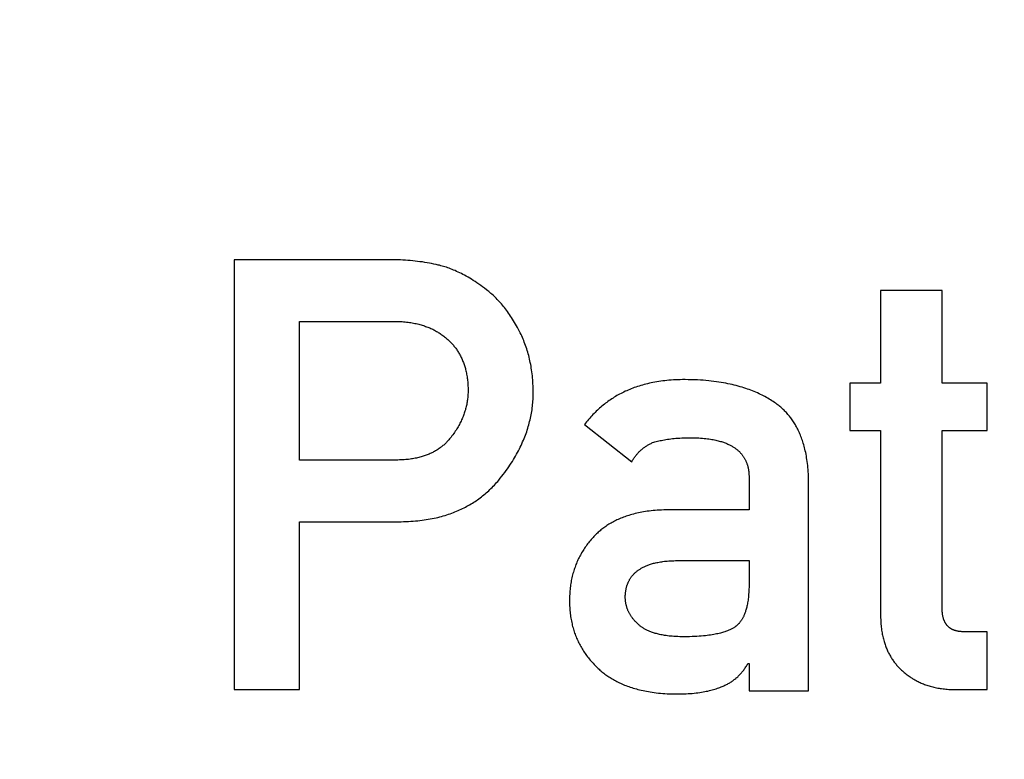
# Model space of a CAD drawing. Extents: x 0 to 420, y 0 to 297.
# Drawn here: x 218 to 220, y 141 to 142 of the extents above; entities that cross this region are included whole.
import ezdxf

# ---------------------------------------------------------------- set-up
doc = ezdxf.new("R2010")
doc.units = 0
doc.header["$LTSCALE"] = 23.1
doc.linetypes.add('PHANTOM', pattern=[0.8, 0.45, -0.05, 0.1, -0.05, 0.1, -0.05])
doc.layers.get('0').update_dxf_attribs({"linetype": 'CONTINUOUS'})
doc.layers.add('DEFAULT_3', color=7, linetype='PHANTOM')

msp = doc.modelspace()

# ---------------------------------------------------------------- linework, layer by layer
at = {"color": 7, "linetype": 'CONTINUOUS'}
for p, q in [((218.6243, 141.4293), (218.3522, 141.4293)), ((218.3522, 141.4293), (218.3522, 140.6798)), ((219.5873, 141.3758), (219.4798, 141.3758)), ((219.4798, 141.3758), (219.4798, 141.2138)), ((219.5873, 141.2138), (219.5873, 141.3758)), ((218.4659, 141.3218), (218.6305, 141.3218)), ((218.4659, 141.08), (218.4659, 141.3218)), ((219.4798, 141.2138), (219.4263, 141.2138)), ((219.4263, 141.2138), (219.4263, 141.1315)), ((219.6655, 141.2138), (219.5873, 141.2138)), ((219.6655, 141.1315), (219.6655, 141.2138)), ((218.9633, 141.1418), (219.0456, 141.0769)), ((219.4263, 141.1315), (219.4798, 141.1315)), ((219.4798, 141.1315), (219.4798, 140.811)), ((219.5873, 141.1315), (219.6655, 141.1315)), ((219.5873, 140.8208), (219.5873, 141.1315)), ((218.6346, 141.08), (218.4659, 141.08)), ((219.2504, 141.0497), (219.2504, 140.9931)), ((219.3543, 140.6778), (219.3543, 141.0435)), ((219.2504, 140.9931), (219.1058, 140.9931)), ((218.4659, 140.9725), (218.6387, 140.9725)), ((218.4659, 140.6798), (218.4659, 140.9725)), ((219.1254, 140.9046), (219.2504, 140.9046)), ((219.2504, 140.9046), (219.2504, 140.8655)), ((219.6655, 140.7806), (219.6254, 140.7806)), ((219.6655, 140.6798), (219.6655, 140.7806)), ((219.2483, 140.7251), (219.2504, 140.7251)), ((219.2504, 140.7251), (219.2504, 140.6778)), ((218.3522, 140.6798), (218.4659, 140.6798)), ((219.2504, 140.6778), (219.3543, 140.6778)), ((219.6094, 140.6798), (219.6655, 140.6798))]:
    msp.add_line(p, q, dxfattribs=at)
for points in [[(218.7082, 141.42), (218.7043, 141.4209), (218.7005, 141.4217), (218.6965, 141.4225), (218.6926, 141.4233), (218.6886, 141.424), (218.6845, 141.4246), (218.6804, 141.4253), (218.6763, 141.4258), (218.6721, 141.4264), (218.6679, 141.4269), (218.6637, 141.4273), (218.6594, 141.4277), (218.6552, 141.4281), (218.6508, 141.4284), (218.6465, 141.4287), (218.6421, 141.4289), (218.6377, 141.4291), (218.6333, 141.4292), (218.6288, 141.4293), (218.6243, 141.4293)], [(218.7925, 141.3768), (218.789, 141.3795), (218.7856, 141.382), (218.7822, 141.3845), (218.7789, 141.3868), (218.7756, 141.389), (218.7724, 141.3912), (218.7693, 141.3932), (218.7662, 141.3952), (218.7631, 141.397), (218.7601, 141.3988), (218.7571, 141.4005), (218.7542, 141.4021), (218.7513, 141.4036), (218.7485, 141.4051), (218.7457, 141.4065), (218.7429, 141.4078), (218.7402, 141.409), (218.7376, 141.4102), (218.7349, 141.4113), (218.7323, 141.4124), (218.7298, 141.4134), (218.7273, 141.4143), (218.7248, 141.4152), (218.7223, 141.4161), (218.7199, 141.4168), (218.7175, 141.4176), (218.7151, 141.4183), (218.7128, 141.4189), (218.7105, 141.4195), (218.7082, 141.42)], [(218.8499, 141.3042), (218.8482, 141.3075), (218.8465, 141.3108), (218.8448, 141.3139), (218.843, 141.317), (218.8413, 141.32), (218.8395, 141.3229), (218.8378, 141.3257), (218.8361, 141.3284), (218.8343, 141.3311), (218.8325, 141.3337), (218.8308, 141.3362), (218.829, 141.3387), (218.8272, 141.3411), (218.8255, 141.3435), (218.8237, 141.3457), (218.8219, 141.3479), (218.8201, 141.3501), (218.8183, 141.3522), (218.8165, 141.3543), (218.8147, 141.3563), (218.8129, 141.3582), (218.8111, 141.3601), (218.8093, 141.362), (218.8075, 141.3638), (218.8056, 141.3656), (218.8038, 141.3673), (218.8019, 141.369), (218.8001, 141.3706), (218.7982, 141.3722), (218.7963, 141.3738), (218.7944, 141.3753), (218.7925, 141.3768)], [(218.6305, 141.3218), (218.6336, 141.3218), (218.6365, 141.3217), (218.6395, 141.3216), (218.6423, 141.3215), (218.6451, 141.3213), (218.6478, 141.3211), (218.6504, 141.3208), (218.653, 141.3206), (218.6556, 141.3203), (218.6581, 141.3199), (218.6605, 141.3196), (218.6629, 141.3192), (218.6652, 141.3187), (218.6675, 141.3183), (218.6697, 141.3178), (218.6719, 141.3173), (218.674, 141.3168), (218.6761, 141.3162), (218.6782, 141.3157), (218.6802, 141.3151), (218.6822, 141.3144), (218.6841, 141.3138), (218.686, 141.3131), (218.6879, 141.3124), (218.6898, 141.3117), (218.6916, 141.311), (218.6934, 141.3103), (218.6951, 141.3095), (218.6968, 141.3087), (218.6985, 141.3079), (218.7002, 141.3071), (218.7018, 141.3062), (218.7035, 141.3053), (218.7051, 141.3044), (218.7066, 141.3035), (218.7082, 141.3026), (218.7097, 141.3016), (218.7112, 141.3006)], [(218.7112, 141.3006), (218.7129, 141.2995), (218.7145, 141.2984), (218.716, 141.2973), (218.7176, 141.2961), (218.7191, 141.2949), (218.7205, 141.2938), (218.722, 141.2926), (218.7233, 141.2914), (218.7247, 141.2902), (218.726, 141.289), (218.7273, 141.2878), (218.7286, 141.2865), (218.7298, 141.2853), (218.731, 141.284), (218.7322, 141.2827), (218.7333, 141.2814), (218.7345, 141.2801), (218.7356, 141.2788), (218.7366, 141.2775), (218.7377, 141.2761), (218.7387, 141.2748), (218.7397, 141.2734), (218.7407, 141.272), (218.7416, 141.2706), (218.7425, 141.2691), (218.7434, 141.2677), (218.7443, 141.2662), (218.7452, 141.2647), (218.746, 141.2632), (218.7468, 141.2617), (218.7476, 141.2601), (218.7484, 141.2586), (218.7491, 141.257), (218.7499, 141.2553), (218.7506, 141.2537), (218.7512, 141.252), (218.7519, 141.2503), (218.7525, 141.2486), (218.7532, 141.2468), (218.7538, 141.245), (218.7543, 141.2432), (218.7549, 141.2414), (218.7554, 141.2395), (218.7559, 141.2376), (218.7564, 141.2356), (218.7568, 141.2336), (218.7572, 141.2316), (218.7577, 141.2295), (218.758, 141.2274), (218.7584, 141.2252), (218.7587, 141.223), (218.759, 141.2208), (218.7592, 141.2185), (218.7595, 141.2162), (218.7597, 141.2138), (218.7598, 141.2113), (218.76, 141.2088), (218.7601, 141.2062), (218.7601, 141.2036), (218.7601, 141.2009)], [(218.8738, 141.1978), (218.8738, 141.2016), (218.8737, 141.2054), (218.8736, 141.2091), (218.8734, 141.2127), (218.8732, 141.2163), (218.873, 141.2199), (218.8726, 141.2234), (218.8723, 141.2268), (218.8719, 141.2303), (218.8715, 141.2336), (218.871, 141.237), (218.8705, 141.2403), (218.87, 141.2435), (218.8694, 141.2467), (218.8687, 141.2499), (218.8681, 141.253), (218.8674, 141.2561), (218.8666, 141.2592), (218.8659, 141.2622), (218.865, 141.2652), (218.8642, 141.2682), (218.8633, 141.2712), (218.8624, 141.2741), (218.8614, 141.2769), (218.8604, 141.2798), (218.8594, 141.2826), (218.8583, 141.2854), (218.8573, 141.2882), (218.8561, 141.2909), (218.855, 141.2936), (218.8538, 141.2963), (218.8525, 141.2989), (218.8513, 141.3016), (218.8499, 141.3042)], [(219.1387, 141.2202), (219.1345, 141.2202), (219.1303, 141.2201), (219.1262, 141.22), (219.1222, 141.2198), (219.1183, 141.2196), (219.1144, 141.2194), (219.1106, 141.2191), (219.1069, 141.2187), (219.1033, 141.2183), (219.0997, 141.2179), (219.0962, 141.2174), (219.0927, 141.2169), (219.0893, 141.2164), (219.086, 141.2158), (219.0827, 141.2152), (219.0795, 141.2145), (219.0764, 141.2138), (219.0733, 141.2131), (219.0702, 141.2124), (219.0672, 141.2116), (219.0642, 141.2108), (219.0613, 141.2099), (219.0584, 141.209), (219.0556, 141.2081), (219.0528, 141.2072), (219.0501, 141.2062), (219.0474, 141.2052), (219.0447, 141.2042), (219.0421, 141.2031), (219.0395, 141.202), (219.0369, 141.2009), (219.0344, 141.1998), (219.0319, 141.1986), (219.0294, 141.1974), (219.027, 141.1962), (219.0246, 141.1949), (219.0222, 141.1936), (219.0199, 141.1923), (219.0176, 141.1909), (219.0153, 141.1895), (219.013, 141.1881), (219.0108, 141.1867), (219.0086, 141.1852), (219.0064, 141.1837), (219.0042, 141.1822), (219.0021, 141.1806), (218.9999, 141.179), (218.9979, 141.1774), (218.9958, 141.1757), (218.9937, 141.174), (218.9917, 141.1723), (218.9897, 141.1705), (218.9877, 141.1687), (218.9857, 141.1669), (218.9837, 141.165), (218.9818, 141.1631), (218.9799, 141.1612), (218.978, 141.1592), (218.9761, 141.1572), (218.9742, 141.1551), (218.9724, 141.153), (218.9705, 141.1508), (218.9687, 141.1486), (218.9669, 141.1464), (218.9651, 141.1441), (218.9633, 141.1418)], [(219.2946, 141.1806), (219.2924, 141.1821), (219.2901, 141.1835), (219.2878, 141.185), (219.2854, 141.1864), (219.283, 141.1878), (219.2806, 141.1892), (219.2781, 141.1905), (219.2756, 141.1919), (219.273, 141.1932), (219.2704, 141.1945), (219.2678, 141.1957), (219.2651, 141.1969), (219.2623, 141.1982), (219.2595, 141.1993), (219.2566, 141.2005), (219.2537, 141.2016), (219.2507, 141.2028), (219.2477, 141.2038), (219.2446, 141.2049), (219.2414, 141.2059), (219.2382, 141.2069), (219.2349, 141.2079), (219.2315, 141.2089), (219.2281, 141.2098), (219.2245, 141.2107), (219.2209, 141.2115), (219.2173, 141.2124), (219.2135, 141.2131), (219.2096, 141.2139), (219.2057, 141.2146), (219.2016, 141.2153), (219.1975, 141.216), (219.1933, 141.2166), (219.1889, 141.2171), (219.1845, 141.2177), (219.1799, 141.2182), (219.1752, 141.2186), (219.1704, 141.219), (219.1655, 141.2193), (219.1604, 141.2196), (219.1552, 141.2198), (219.1499, 141.22), (219.1444, 141.2201), (219.1387, 141.2202)], [(218.7601, 141.2009), (218.7601, 141.1989), (218.7601, 141.1969), (218.76, 141.1948), (218.7599, 141.1928), (218.7597, 141.1909), (218.7595, 141.1889), (218.7593, 141.1869), (218.7591, 141.1849), (218.7588, 141.183), (218.7585, 141.181), (218.7581, 141.179), (218.7578, 141.1771), (218.7574, 141.1751), (218.7569, 141.1732), (218.7564, 141.1712), (218.7559, 141.1693), (218.7554, 141.1674), (218.7548, 141.1654), (218.7542, 141.1635), (218.7535, 141.1616), (218.7529, 141.1596), (218.7521, 141.1577), (218.7514, 141.1557), (218.7506, 141.1538), (218.7498, 141.1518), (218.7489, 141.1499), (218.748, 141.1479), (218.747, 141.146), (218.746, 141.144), (218.745, 141.1421), (218.7439, 141.1401), (218.7428, 141.1381), (218.7416, 141.1361), (218.7404, 141.1342), (218.7392, 141.1322), (218.7378, 141.1302), (218.7365, 141.1282), (218.7351, 141.1261), (218.7336, 141.1241), (218.7321, 141.1221), (218.7305, 141.12), (218.7289, 141.118)], [(218.8136, 141.045), (218.8164, 141.0484), (218.819, 141.0517), (218.8216, 141.055), (218.8241, 141.0583), (218.8265, 141.0616), (218.8288, 141.0648), (218.8311, 141.0681), (218.8333, 141.0713), (218.8354, 141.0745), (218.8374, 141.0776), (218.8393, 141.0808), (218.8412, 141.0839), (218.843, 141.087), (218.8448, 141.0901), (218.8465, 141.0932), (218.8481, 141.0963), (218.8497, 141.0993), (218.8512, 141.1024), (218.8527, 141.1054), (218.8541, 141.1084), (218.8554, 141.1115), (218.8567, 141.1145), (218.858, 141.1175), (218.8591, 141.1204), (218.8603, 141.1234), (218.8614, 141.1264), (218.8624, 141.1294), (218.8634, 141.1323), (218.8643, 141.1353), (218.8652, 141.1383), (218.8661, 141.1412), (218.8669, 141.1442), (218.8676, 141.1471), (218.8683, 141.1501), (218.869, 141.153), (218.8696, 141.156), (218.8702, 141.1589), (218.8707, 141.1619), (218.8712, 141.1648), (218.8717, 141.1678), (218.8721, 141.1708), (218.8724, 141.1737), (218.8728, 141.1767), (218.873, 141.1797), (218.8733, 141.1827), (218.8735, 141.1857), (218.8736, 141.1887), (218.8737, 141.1917), (218.8738, 141.1948), (218.8738, 141.1978)], [(219.3543, 141.0435), (219.3542, 141.0477), (219.354, 141.0518), (219.3538, 141.0558), (219.3536, 141.0597), (219.3533, 141.0634), (219.353, 141.0671), (219.3526, 141.0706), (219.3522, 141.0741), (219.3518, 141.0775), (219.3513, 141.0807), (219.3508, 141.0839), (219.3503, 141.087), (219.3497, 141.0901), (219.3491, 141.093), (219.3485, 141.0959), (219.3478, 141.0987), (219.3472, 141.1014), (219.3465, 141.1041), (219.3457, 141.1067), (219.345, 141.1093), (219.3442, 141.1118), (219.3434, 141.1142), (219.3426, 141.1166), (219.3417, 141.1189), (219.3409, 141.1212), (219.34, 141.1234), (219.3391, 141.1256), (219.3381, 141.1277), (219.3372, 141.1298), (219.3362, 141.1318), (219.3352, 141.1338), (219.3342, 141.1358), (219.3332, 141.1377), (219.3322, 141.1396), (219.3311, 141.1414), (219.33, 141.1433), (219.3289, 141.145), (219.3278, 141.1468), (219.3267, 141.1485), (219.3255, 141.1502), (219.3243, 141.1518), (219.3231, 141.1534), (219.3219, 141.155), (219.3207, 141.1566), (219.3194, 141.1581), (219.3182, 141.1596), (219.3169, 141.1611), (219.3155, 141.1626), (219.3142, 141.164), (219.3128, 141.1654), (219.3115, 141.1668), (219.3101, 141.1682), (219.3086, 141.1695), (219.3072, 141.1708), (219.3057, 141.1721), (219.3042, 141.1734), (219.3027, 141.1746), (219.3011, 141.1759), (219.2995, 141.1771), (219.2979, 141.1783), (219.2963, 141.1794), (219.2946, 141.1806)], [(218.7289, 141.118), (218.7278, 141.1167), (218.7267, 141.1154), (218.7256, 141.1142), (218.7245, 141.113), (218.7234, 141.1118), (218.7223, 141.1106), (218.7211, 141.1095), (218.72, 141.1084), (218.7188, 141.1073), (218.7176, 141.1062), (218.7163, 141.1052), (218.7151, 141.1041), (218.7139, 141.1031), (218.7126, 141.1022), (218.7113, 141.1012), (218.71, 141.1003), (218.7086, 141.0993), (218.7073, 141.0984), (218.7059, 141.0975), (218.7045, 141.0967), (218.7031, 141.0958), (218.7016, 141.095), (218.7001, 141.0942), (218.6986, 141.0934), (218.6971, 141.0926), (218.6955, 141.0919), (218.694, 141.0912), (218.6923, 141.0905), (218.6907, 141.0898), (218.689, 141.0891), (218.6873, 141.0884), (218.6855, 141.0878), (218.6838, 141.0872), (218.6819, 141.0866), (218.6801, 141.086), (218.6782, 141.0855), (218.6762, 141.0849), (218.6742, 141.0844), (218.6722, 141.0839), (218.6701, 141.0835), (218.668, 141.083), (218.6658, 141.0826), (218.6635, 141.0822), (218.6612, 141.0819), (218.6589, 141.0815), (218.6565, 141.0812), (218.654, 141.081), (218.6514, 141.0807), (218.6488, 141.0805), (218.6461, 141.0803), (218.6434, 141.0802), (218.6405, 141.0801), (218.6376, 141.08), (218.6346, 141.08)], [(219.0456, 141.0769), (219.0464, 141.0783), (219.0472, 141.0796), (219.0479, 141.0809), (219.0487, 141.0821), (219.0495, 141.0833), (219.0504, 141.0845), (219.0512, 141.0857), (219.052, 141.0868), (219.0529, 141.0879), (219.0537, 141.089), (219.0546, 141.0901), (219.0555, 141.0911), (219.0564, 141.0921), (219.0573, 141.0931), (219.0583, 141.0941), (219.0592, 141.095), (219.0602, 141.096), (219.0611, 141.0969), (219.0621, 141.0978), (219.0632, 141.0986), (219.0642, 141.0995), (219.0652, 141.1003), (219.0663, 141.1011), (219.0674, 141.102), (219.0685, 141.1027), (219.0696, 141.1035), (219.0707, 141.1043), (219.0719, 141.105), (219.0731, 141.1057), (219.0743, 141.1064), (219.0755, 141.1071), (219.0768, 141.1078), (219.0781, 141.1085), (219.0794, 141.1091), (219.0808, 141.1098), (219.0821, 141.1104)], [(219.0821, 141.1104), (219.0841, 141.111), (219.0862, 141.1116), (219.0883, 141.1122), (219.0905, 141.1127), (219.0928, 141.1133), (219.0951, 141.1138), (219.0975, 141.1143), (219.1, 141.1148), (219.1026, 141.1153), (219.1052, 141.1157), (219.1079, 141.1162), (219.1107, 141.1166), (219.1136, 141.1169), (219.1166, 141.1173), (219.1197, 141.1176), (219.1228, 141.1179), (219.1261, 141.1181), (219.1294, 141.1184), (219.1329, 141.1186), (219.1365, 141.1187), (219.1401, 141.1188), (219.1439, 141.1189)], [(219.1439, 141.1189), (219.148, 141.1189), (219.1519, 141.1189), (219.1556, 141.1188), (219.1592, 141.1186), (219.1626, 141.1185), (219.1659, 141.1183), (219.169, 141.118), (219.1721, 141.1178), (219.175, 141.1175), (219.1777, 141.1171), (219.1804, 141.1168), (219.183, 141.1164), (219.1854, 141.116), (219.1878, 141.1156), (219.1901, 141.1151), (219.1923, 141.1146), (219.1944, 141.1142), (219.1965, 141.1137), (219.1984, 141.1131), (219.2003, 141.1126), (219.2021, 141.1121), (219.2039, 141.1115), (219.2056, 141.1109), (219.2072, 141.1104), (219.2088, 141.1098), (219.2104, 141.1092), (219.2118, 141.1086), (219.2133, 141.1079), (219.2147, 141.1073), (219.216, 141.1067), (219.2173, 141.106), (219.2185, 141.1054), (219.2198, 141.1047), (219.2209, 141.104), (219.2221, 141.1033), (219.2232, 141.1026), (219.2243, 141.102), (219.2253, 141.1012), (219.2263, 141.1005), (219.2273, 141.0998), (219.2283, 141.0991), (219.2292, 141.0984), (219.2301, 141.0976), (219.231, 141.0969), (219.2318, 141.0961), (219.2326, 141.0953), (219.2335, 141.0946), (219.2342, 141.0938), (219.235, 141.093), (219.2357, 141.0922), (219.2364, 141.0914), (219.2371, 141.0906), (219.2378, 141.0897), (219.2385, 141.0889), (219.2391, 141.088), (219.2397, 141.0872), (219.2403, 141.0863), (219.2409, 141.0854), (219.2415, 141.0845), (219.242, 141.0836), (219.2426, 141.0827), (219.2431, 141.0817), (219.2436, 141.0808), (219.2441, 141.0798), (219.2445, 141.0788), (219.245, 141.0778), (219.2454, 141.0768), (219.2459, 141.0757), (219.2463, 141.0747), (219.2466, 141.0736), (219.247, 141.0725), (219.2474, 141.0714), (219.2477, 141.0703), (219.248, 141.0691), (219.2483, 141.0679), (219.2486, 141.0667), (219.2489, 141.0654), (219.2491, 141.0642), (219.2493, 141.0629), (219.2495, 141.0615), (219.2497, 141.0602), (219.2499, 141.0588), (219.25, 141.0574), (219.2501, 141.0559), (219.2502, 141.0544), (219.2503, 141.0529), (219.2503, 141.0513), (219.2504, 141.0497)], [(218.6387, 140.9725), (218.6432, 140.9725), (218.6476, 140.9726), (218.652, 140.9728), (218.6562, 140.9729), (218.6603, 140.9732), (218.6644, 140.9735), (218.6684, 140.9738), (218.6723, 140.9742), (218.6761, 140.9746), (218.6798, 140.9751), (218.6835, 140.9756), (218.6871, 140.9761), (218.6907, 140.9767), (218.6942, 140.9773), (218.6976, 140.978), (218.7009, 140.9787), (218.7043, 140.9794), (218.7075, 140.9801), (218.7107, 140.9809), (218.7138, 140.9818), (218.7169, 140.9826), (218.72, 140.9835), (218.723, 140.9845), (218.7259, 140.9854), (218.7288, 140.9864), (218.7317, 140.9874), (218.7345, 140.9885), (218.7372, 140.9896), (218.74, 140.9907), (218.7427, 140.9918), (218.7453, 140.993), (218.7479, 140.9942), (218.7505, 140.9954), (218.7531, 140.9967), (218.7556, 140.998), (218.7581, 140.9993), (218.7605, 141.0007), (218.7629, 141.002), (218.7653, 141.0034), (218.7677, 141.0049), (218.77, 141.0063), (218.7723, 141.0078), (218.7746, 141.0094), (218.7769, 141.0109), (218.7791, 141.0125), (218.7813, 141.0142), (218.7835, 141.0158), (218.7856, 141.0175), (218.7878, 141.0192), (218.7899, 141.021), (218.792, 141.0228), (218.794, 141.0246), (218.7961, 141.0265), (218.7981, 141.0284), (218.8001, 141.0303), (218.8021, 141.0323), (218.8041, 141.0343), (218.806, 141.0364), (218.8079, 141.0385), (218.8099, 141.0406), (218.8118, 141.0428), (218.8136, 141.045)], [(219.1058, 140.9931), (219.1017, 140.993), (219.0978, 140.9928), (219.0939, 140.9926), (219.0902, 140.9924), (219.0865, 140.9921), (219.0829, 140.9918), (219.0794, 140.9914), (219.076, 140.991), (219.0727, 140.9906), (219.0695, 140.9901), (219.0663, 140.9896), (219.0632, 140.989), (219.0602, 140.9884), (219.0572, 140.9878), (219.0543, 140.9872), (219.0515, 140.9865), (219.0488, 140.9858), (219.0461, 140.9851), (219.0434, 140.9843), (219.0409, 140.9835), (219.0383, 140.9827), (219.0359, 140.9819), (219.0334, 140.9811), (219.0311, 140.9802), (219.0287, 140.9793), (219.0265, 140.9784), (219.0242, 140.9774), (219.022, 140.9764), (219.0199, 140.9755), (219.0178, 140.9744), (219.0157, 140.9734), (219.0137, 140.9724), (219.0117, 140.9713), (219.0097, 140.9702), (219.0078, 140.9691), (219.0059, 140.9679), (219.0041, 140.9668), (219.0023, 140.9656), (219.0005, 140.9644), (218.9987, 140.9632), (218.997, 140.9619), (218.9953, 140.9607), (218.9936, 140.9594), (218.992, 140.9581), (218.9904, 140.9568), (218.9888, 140.9554), (218.9872, 140.954), (218.9857, 140.9526), (218.9842, 140.9512), (218.9827, 140.9498), (218.9812, 140.9483), (218.9798, 140.9468)], [(218.9798, 140.9468), (218.9781, 140.945), (218.9764, 140.9431), (218.9748, 140.9413), (218.9732, 140.9394), (218.9717, 140.9376), (218.9702, 140.9357), (218.9687, 140.9338), (218.9673, 140.9319), (218.9659, 140.93), (218.9646, 140.9281), (218.9632, 140.9262), (218.962, 140.9243), (218.9607, 140.9223), (218.9595, 140.9203), (218.9583, 140.9184), (218.9572, 140.9164), (218.9561, 140.9144), (218.955, 140.9123), (218.9539, 140.9103), (218.9529, 140.9082), (218.9519, 140.9062), (218.951, 140.9041), (218.9501, 140.902), (218.9492, 140.8998), (218.9483, 140.8977), (218.9475, 140.8955), (218.9467, 140.8933), (218.9459, 140.8911), (218.9452, 140.8889), (218.9444, 140.8866), (218.9438, 140.8843), (218.9431, 140.882), (218.9425, 140.8797), (218.9419, 140.8773), (218.9413, 140.8749), (218.9408, 140.8725), (218.9403, 140.87), (218.9399, 140.8675), (218.9394, 140.865), (218.939, 140.8624), (218.9387, 140.8598), (218.9384, 140.8572), (218.9381, 140.8545), (218.9378, 140.8518), (218.9376, 140.8491), (218.9374, 140.8463), (218.9373, 140.8434), (218.9372, 140.8406), (218.9371, 140.8376), (218.9371, 140.8347)], [(219.0345, 140.8398), (219.0345, 140.8413), (219.0345, 140.8427), (219.0345, 140.8441), (219.0346, 140.8455), (219.0347, 140.8468), (219.0348, 140.8481), (219.0349, 140.8494), (219.0351, 140.8507), (219.0353, 140.8519), (219.0355, 140.8531), (219.0357, 140.8543), (219.0359, 140.8555), (219.0362, 140.8566), (219.0364, 140.8577), (219.0367, 140.8588), (219.037, 140.8599), (219.0373, 140.861), (219.0377, 140.862), (219.038, 140.863), (219.0384, 140.864), (219.0388, 140.865), (219.0392, 140.866), (219.0396, 140.867), (219.0401, 140.8679), (219.0405, 140.8688), (219.041, 140.8698), (219.0415, 140.8707), (219.042, 140.8716), (219.0425, 140.8724), (219.0431, 140.8733), (219.0436, 140.8742), (219.0442, 140.875), (219.0448, 140.8758), (219.0454, 140.8767), (219.0461, 140.8775), (219.0467, 140.8783), (219.0474, 140.8791), (219.0481, 140.8799), (219.0488, 140.8806), (219.0495, 140.8814), (219.0503, 140.8822), (219.051, 140.8829), (219.0518, 140.8837), (219.0527, 140.8844), (219.0535, 140.8851), (219.0544, 140.8858), (219.0553, 140.8866), (219.0562, 140.8873), (219.0571, 140.8879), (219.0581, 140.8886), (219.0591, 140.8893), (219.0601, 140.89), (219.0612, 140.8906), (219.0623, 140.8913), (219.0634, 140.8919), (219.0646, 140.8926), (219.0658, 140.8932), (219.0671, 140.8938), (219.0683, 140.8944), (219.0697, 140.895), (219.071, 140.8956), (219.0724, 140.8962), (219.0739, 140.8967), (219.0754, 140.8973), (219.0769, 140.8978), (219.0785, 140.8984), (219.0802, 140.8989), (219.0819, 140.8994), (219.0837, 140.8999), (219.0855, 140.9003), (219.0874, 140.9008), (219.0893, 140.9012), (219.0914, 140.9016), (219.0935, 140.902), (219.0956, 140.9024), (219.0979, 140.9028), (219.1002, 140.9031), (219.1026, 140.9034), (219.1051, 140.9036), (219.1077, 140.9039), (219.1104, 140.9041), (219.1132, 140.9043), (219.116, 140.9044), (219.119, 140.9045), (219.1221, 140.9046), (219.1254, 140.9046)], [(219.2504, 140.8655), (219.2503, 140.8618), (219.2503, 140.8583), (219.2502, 140.855), (219.25, 140.8518), (219.2498, 140.8488), (219.2496, 140.8459), (219.2494, 140.8432), (219.2491, 140.8405), (219.2488, 140.8381), (219.2485, 140.8357), (219.2481, 140.8334), (219.2478, 140.8312), (219.2474, 140.8292), (219.247, 140.8272), (219.2466, 140.8253), (219.2462, 140.8235), (219.2458, 140.8218), (219.2453, 140.8201), (219.2449, 140.8185), (219.2444, 140.817), (219.2439, 140.8155), (219.2435, 140.8141), (219.243, 140.8128), (219.2425, 140.8115), (219.242, 140.8103), (219.2415, 140.8091), (219.241, 140.8079), (219.2405, 140.8068), (219.2399, 140.8058), (219.2394, 140.8048), (219.2389, 140.8038), (219.2383, 140.8028), (219.2378, 140.8019), (219.2373, 140.801), (219.2367, 140.8002), (219.2362, 140.7994), (219.2356, 140.7986), (219.235, 140.7978), (219.2345, 140.7971), (219.2339, 140.7964), (219.2333, 140.7957), (219.2328, 140.7951), (219.2322, 140.7944), (219.2316, 140.7938), (219.231, 140.7932), (219.2304, 140.7926), (219.2298, 140.7921), (219.2292, 140.7916), (219.2286, 140.791), (219.228, 140.7905), (219.2273, 140.7901), (219.2267, 140.7896), (219.2261, 140.7891), (219.2254, 140.7887)], [(218.9371, 140.8347), (218.9371, 140.8317), (218.9372, 140.8288), (218.9373, 140.8259), (218.9374, 140.8231), (218.9376, 140.8203), (218.9378, 140.8176), (218.9381, 140.8149), (218.9384, 140.8122), (218.9387, 140.8096), (218.9391, 140.807), (218.9395, 140.8045), (218.9399, 140.802), (218.9404, 140.7995), (218.9409, 140.797), (218.9415, 140.7946), (218.942, 140.7922), (218.9426, 140.7899), (218.9433, 140.7875), (218.9439, 140.7852), (218.9446, 140.7829), (218.9454, 140.7806), (218.9461, 140.7784), (218.9469, 140.7762), (218.9478, 140.774), (218.9486, 140.7718), (218.9495, 140.7696), (218.9504, 140.7675), (218.9514, 140.7654), (218.9524, 140.7632), (218.9534, 140.7612), (218.9545, 140.7591), (218.9556, 140.757), (218.9567, 140.755), (218.9579, 140.7529), (218.9591, 140.7509), (218.9603, 140.7489), (218.9616, 140.7469), (218.9629, 140.7449), (218.9642, 140.7429), (218.9656, 140.741), (218.967, 140.739), (218.9685, 140.7371), (218.97, 140.7351), (218.9715, 140.7332), (218.9731, 140.7313), (218.9748, 140.7294), (218.9764, 140.7275), (218.9782, 140.7256), (218.98, 140.7237), (218.9818, 140.7218), (218.9837, 140.7199), (218.9856, 140.718)], [(219.0579, 140.7928), (219.0567, 140.7939), (219.0555, 140.795), (219.0544, 140.7961), (219.0533, 140.7971), (219.0523, 140.7982), (219.0513, 140.7992), (219.0504, 140.8003), (219.0494, 140.8013), (219.0486, 140.8024), (219.0477, 140.8034), (219.0469, 140.8044), (219.0462, 140.8055), (219.0454, 140.8065), (219.0447, 140.8075), (219.0441, 140.8085), (219.0434, 140.8096), (219.0428, 140.8106), (219.0422, 140.8116), (219.0416, 140.8126), (219.0411, 140.8136), (219.0406, 140.8146), (219.0401, 140.8157), (219.0396, 140.8167), (219.0391, 140.8177), (219.0387, 140.8187), (219.0383, 140.8198), (219.0379, 140.8208), (219.0376, 140.8219), (219.0372, 140.8229), (219.0369, 140.824), (219.0366, 140.825), (219.0363, 140.8261), (219.036, 140.8272), (219.0358, 140.8283), (219.0356, 140.8294), (219.0354, 140.8305), (219.0352, 140.8316), (219.035, 140.8327), (219.0349, 140.8339), (219.0348, 140.835), (219.0347, 140.8362), (219.0346, 140.8374), (219.0345, 140.8386), (219.0345, 140.8398)], [(219.6254, 140.7806), (219.624, 140.7807), (219.6227, 140.7807), (219.6215, 140.7807), (219.6203, 140.7808), (219.6191, 140.7809), (219.618, 140.781), (219.617, 140.7812), (219.6159, 140.7813), (219.6149, 140.7815), (219.614, 140.7817), (219.6131, 140.7819), (219.6122, 140.7821), (219.6113, 140.7823), (219.6105, 140.7825), (219.6097, 140.7828), (219.6089, 140.783), (219.6081, 140.7833), (219.6074, 140.7836), (219.6067, 140.7839), (219.606, 140.7842), (219.6053, 140.7845), (219.6047, 140.7848), (219.604, 140.7851), (219.6034, 140.7854), (219.6028, 140.7858), (219.6022, 140.7861), (219.6017, 140.7865), (219.6011, 140.7869), (219.6006, 140.7873), (219.6, 140.7877), (219.5995, 140.7881), (219.599, 140.7885), (219.5985, 140.7889), (219.598, 140.7893), (219.5976, 140.7898), (219.5971, 140.7902), (219.5966, 140.7907), (219.5962, 140.7912), (219.5958, 140.7917), (219.5953, 140.7922), (219.5949, 140.7927), (219.5945, 140.7932), (219.5941, 140.7938), (219.5938, 140.7944), (219.5934, 140.7949), (219.593, 140.7955), (219.5926, 140.7961), (219.5923, 140.7968), (219.592, 140.7974), (219.5916, 140.7981), (219.5913, 140.7988), (219.591, 140.7995), (219.5907, 140.8002), (219.5904, 140.801), (219.5901, 140.8018), (219.5898, 140.8026), (219.5895, 140.8034), (219.5893, 140.8043), (219.5891, 140.8052), (219.5888, 140.8062), (219.5886, 140.8071), (219.5884, 140.8081), (219.5882, 140.8092), (219.588, 140.8103), (219.5879, 140.8114), (219.5877, 140.8126), (219.5876, 140.8138), (219.5875, 140.8151), (219.5874, 140.8164), (219.5873, 140.8178), (219.5873, 140.8192), (219.5873, 140.8208)], [(219.4798, 140.811), (219.4798, 140.8079), (219.4799, 140.8049), (219.48, 140.802), (219.4801, 140.7992), (219.4803, 140.7964), (219.4805, 140.7937), (219.4807, 140.7911), (219.481, 140.7885), (219.4813, 140.786), (219.4816, 140.7836), (219.482, 140.7812), (219.4824, 140.7789), (219.4828, 140.7766), (219.4833, 140.7744), (219.4837, 140.7722), (219.4842, 140.77), (219.4847, 140.768), (219.4853, 140.7659), (219.4859, 140.7639), (219.4864, 140.7619), (219.4871, 140.76), (219.4877, 140.7581), (219.4883, 140.7563), (219.489, 140.7544), (219.4897, 140.7527), (219.4904, 140.7509), (219.4911, 140.7492), (219.4919, 140.7475), (219.4927, 140.7458), (219.4935, 140.7442), (219.4943, 140.7426), (219.4951, 140.741), (219.496, 140.7395), (219.4968, 140.7379), (219.4977, 140.7364), (219.4987, 140.7349), (219.4996, 140.7335), (219.5005, 140.732), (219.5015, 140.7306), (219.5025, 140.7292), (219.5035, 140.7278), (219.5046, 140.7265), (219.5056, 140.7251), (219.5067, 140.7238), (219.5078, 140.7225), (219.509, 140.7212), (219.5101, 140.7199), (219.5113, 140.7187), (219.5125, 140.7174), (219.5138, 140.7162), (219.515, 140.715), (219.5163, 140.7138)], [(219.1331, 140.772), (219.1294, 140.772), (219.1259, 140.7721), (219.1226, 140.7723), (219.1194, 140.7725), (219.1164, 140.7727), (219.1135, 140.773), (219.1107, 140.7732), (219.108, 140.7736), (219.1055, 140.7739), (219.1031, 140.7743), (219.1008, 140.7746), (219.0985, 140.775), (219.0964, 140.7755), (219.0943, 140.7759), (219.0923, 140.7763), (219.0904, 140.7768), (219.0886, 140.7773), (219.0868, 140.7778), (219.0851, 140.7783), (219.0835, 140.7788), (219.0819, 140.7794), (219.0803, 140.7799), (219.0788, 140.7805), (219.0774, 140.781), (219.076, 140.7816), (219.0747, 140.7822), (219.0734, 140.7828), (219.0721, 140.7834), (219.0709, 140.784), (219.0697, 140.7846), (219.0686, 140.7853), (219.0675, 140.7859), (219.0664, 140.7866), (219.0653, 140.7872), (219.0643, 140.7879), (219.0633, 140.7886), (219.0623, 140.7892), (219.0614, 140.7899), (219.0605, 140.7906), (219.0596, 140.7913), (219.0587, 140.7921), (219.0579, 140.7928)], [(219.2254, 140.7887), (219.2245, 140.7881), (219.2235, 140.7875), (219.2225, 140.7869), (219.2214, 140.7863), (219.2203, 140.7857), (219.2191, 140.7851), (219.2179, 140.7845), (219.2167, 140.7839), (219.2153, 140.7833), (219.2139, 140.7827), (219.2125, 140.7822), (219.211, 140.7816), (219.2094, 140.781), (219.2078, 140.7804), (219.206, 140.7799), (219.2042, 140.7793), (219.2023, 140.7788), (219.2003, 140.7782), (219.1982, 140.7777), (219.196, 140.7772), (219.1937, 140.7767), (219.1913, 140.7762), (219.1888, 140.7757), (219.1861, 140.7752), (219.1833, 140.7748), (219.1804, 140.7744), (219.1773, 140.774), (219.1741, 140.7736), (219.1706, 140.7733), (219.167, 140.773), (219.1632, 140.7727), (219.1592, 140.7724), (219.1551, 140.7722), (219.1509, 140.7721), (219.1465, 140.772), (219.1421, 140.7719), (219.1376, 140.7719), (219.1331, 140.772)], [(218.9856, 140.718), (218.9871, 140.7166), (218.9887, 140.7151), (218.9903, 140.7137), (218.9919, 140.7123), (218.9936, 140.7109), (218.9953, 140.7096), (218.997, 140.7082), (218.9987, 140.7069), (219.0005, 140.7056), (219.0023, 140.7044), (219.0041, 140.7031), (219.0059, 140.7019), (219.0078, 140.7007), (219.0097, 140.6995), (219.0117, 140.6983), (219.0137, 140.6972), (219.0157, 140.696), (219.0177, 140.6949), (219.0198, 140.6938), (219.022, 140.6928), (219.0241, 140.6917), (219.0263, 140.6907), (219.0286, 140.6897), (219.0309, 140.6887), (219.0332, 140.6877), (219.0356, 140.6868), (219.0381, 140.6859), (219.0405, 140.685), (219.0431, 140.6841), (219.0457, 140.6833), (219.0483, 140.6824), (219.051, 140.6816), (219.0538, 140.6809), (219.0566, 140.6801), (219.0595, 140.6794), (219.0624, 140.6787), (219.0654, 140.678), (219.0685, 140.6774), (219.0716, 140.6768), (219.0749, 140.6762), (219.0781, 140.6756), (219.0815, 140.6751), (219.085, 140.6747), (219.0885, 140.6742), (219.0921, 140.6738), (219.0959, 140.6734), (219.0997, 140.6731), (219.1036, 140.6728), (219.1076, 140.6726), (219.1117, 140.6724), (219.1159, 140.6722), (219.1202, 140.6721)], [(219.2035, 140.6851), (219.2051, 140.6858), (219.2066, 140.6865), (219.2082, 140.6872), (219.2097, 140.6879), (219.2112, 140.6887), (219.2126, 140.6894), (219.214, 140.6902), (219.2154, 140.691), (219.2168, 140.6918), (219.2181, 140.6927), (219.2195, 140.6935), (219.2208, 140.6944), (219.2221, 140.6953), (219.2233, 140.6962), (219.2245, 140.6972), (219.2258, 140.6981), (219.227, 140.6991), (219.2281, 140.7001), (219.2293, 140.7011), (219.2305, 140.7021), (219.2316, 140.7032), (219.2327, 140.7043), (219.2338, 140.7054), (219.2349, 140.7065), (219.2359, 140.7077), (219.237, 140.7088), (219.238, 140.71), (219.239, 140.7113), (219.24, 140.7125), (219.241, 140.7138), (219.2419, 140.7151), (219.2429, 140.7164), (219.2438, 140.7178), (219.2448, 140.7192), (219.2457, 140.7206), (219.2466, 140.7221), (219.2474, 140.7236), (219.2483, 140.7251)], [(219.5163, 140.7138), (219.5179, 140.7123), (219.5195, 140.7109), (219.5212, 140.7095), (219.5228, 140.7082), (219.5244, 140.7069), (219.5261, 140.7056), (219.5278, 140.7044), (219.5294, 140.7032), (219.5311, 140.702), (219.5328, 140.7009), (219.5346, 140.6998), (219.5363, 140.6987), (219.538, 140.6977), (219.5398, 140.6967), (219.5416, 140.6957), (219.5434, 140.6947), (219.5452, 140.6938), (219.547, 140.6929), (219.5489, 140.6921), (219.5507, 140.6912), (219.5526, 140.6904), (219.5545, 140.6896), (219.5565, 140.6889), (219.5584, 140.6882), (219.5604, 140.6875), (219.5624, 140.6868), (219.5644, 140.6862), (219.5665, 140.6855), (219.5686, 140.685), (219.5707, 140.6844), (219.5728, 140.6839), (219.575, 140.6834), (219.5772, 140.6829), (219.5794, 140.6825), (219.5817, 140.6821), (219.584, 140.6817), (219.5863, 140.6814), (219.5887, 140.681), (219.5912, 140.6808), (219.5936, 140.6805), (219.5961, 140.6803), (219.5987, 140.6801), (219.6013, 140.68), (219.6039, 140.6799), (219.6067, 140.6798), (219.6094, 140.6798)], [(219.1202, 140.6721), (219.1245, 140.6721), (219.1287, 140.6721), (219.1327, 140.6722), (219.1366, 140.6723), (219.1404, 140.6725), (219.1441, 140.6727), (219.1477, 140.6729), (219.1512, 140.6732), (219.1546, 140.6735), (219.1579, 140.6739), (219.1611, 140.6743), (219.1642, 140.6747), (219.1672, 140.6752), (219.1701, 140.6757), (219.173, 140.6762), (219.1757, 140.6768), (219.1784, 140.6773), (219.1811, 140.6779), (219.1836, 140.6786), (219.1861, 140.6792), (219.1885, 140.6799), (219.1908, 140.6806), (219.1931, 140.6813), (219.1953, 140.682), (219.1974, 140.6828), (219.1995, 140.6835), (219.2015, 140.6843), (219.2035, 140.6851)]]:
    msp.add_lwpolyline(points, dxfattribs=at)
at = {"layer": 'DEFAULT_3', "color": 8, "linetype": 'PHANTOM'}
msp.add_circle((220.2766, 182.2553), 43.5, dxfattribs=at)

doc.saveas('drawing.dxf')
